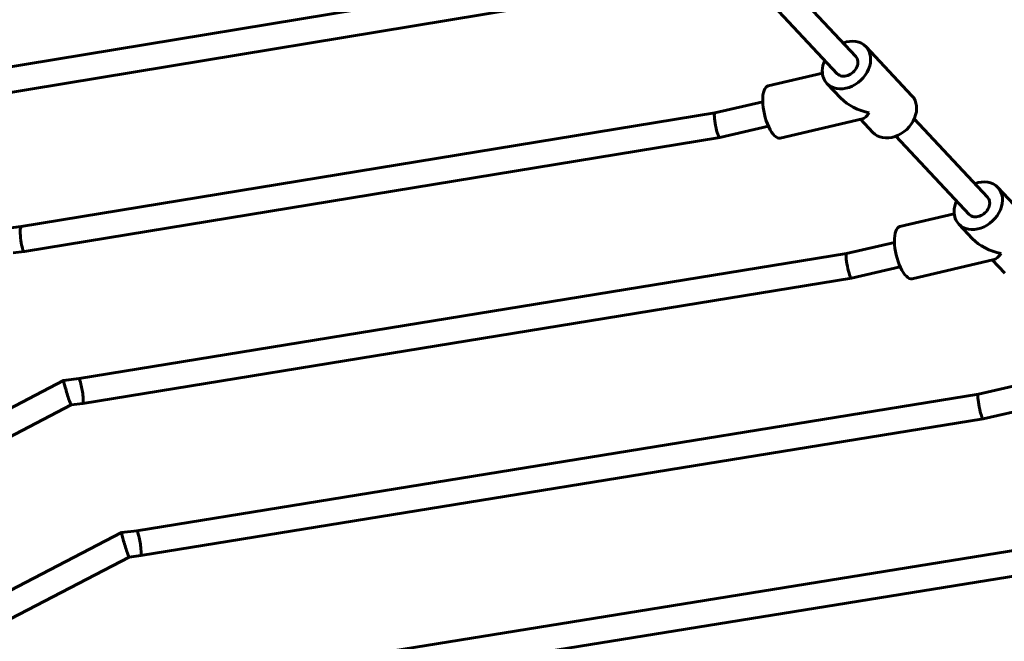
# Model space of a CAD drawing. Units: millimetres. Extents: x 1240 to 14539, y -11592 to -3040.
# Drawn here: x 11692 to 12317, y -8606 to -8211 of the extents above; entities that cross this region are included whole.
import ezdxf

# ---------------------------------------------------------------- set-up
doc = ezdxf.new("R2010")
doc.units = ezdxf.units.MM
doc.linetypes.add('K5LT_BASIC', pattern=[0])
doc.layers.add('Системный слой', color=7, linetype='Continuous')

msp = doc.modelspace()

# ---------------------------------------------------------------- linework, layer by layer
at = {"layer": 'Системный слой', "linetype": 'K5LT_BASIC', "lineweight": 60}
for p, q in [((11656.4, -8245.94), (12049.96, -8181.01)), ((12223.1, -8234.43), (12176.58, -8184.82)), ((12211.42, -8245.37), (12164.91, -8195.76)), ((11658.89, -8261.75), (12053.08, -8196.71)), ((12258.84, -8259.4), (12229.66, -8228.27)), ((12201.98, -8245.01), (12167.46, -8253.1)), ((12213.59, -8260.84), (12204.86, -8251.53)), ((12133.64, -8270.26), (12164.06, -8263.14)), ((11693.19, -8342.41), (12133.65, -8270.26)), ((12227.38, -8273.97), (12175.22, -8286.2)), ((12234.04, -8282.66), (12226.17, -8274.26)), ((12306.78, -8323.69), (12260.27, -8274.08)), ((12136.77, -8285.96), (12167.71, -8278.71)), ((11695.26, -8358.28), (12136.76, -8285.97)), ((12295.11, -8334.63), (12248.6, -8285.02)), ((12342.53, -8348.66), (12313.35, -8317.53)), ((12285.66, -8334.26), (12251.14, -8342.35)), ((11683.4, -8343.59), (11693.19, -8342.41)), ((12297.27, -8350.1), (12288.55, -8340.79)), ((11688.2, -8359.13), (11695.19, -8358.29)), ((12217.33, -8359.52), (12247.75, -8352.39)), ((11729.97, -8438.88), (12217.34, -8359.52)), ((12311.07, -8363.23), (12258.9, -8375.46)), ((12317.73, -8371.91), (12309.85, -8363.51)), ((12220.46, -8375.22), (12251.4, -8367.97)), ((11732.43, -8454.69), (12220.45, -8375.22)), ((11720.18, -8440.06), (11729.97, -8438.88)), ((11638.99, -8482.29), (11720.17, -8440.06)), ((12301.02, -8448.78), (12331.43, -8441.65)), ((11766.75, -8535.35), (12301.03, -8448.78)), ((11644.33, -8497.55), (11724.98, -8455.6)), ((11724.97, -8455.6), (11732.38, -8454.71)), ((12304.14, -8464.48), (12335.08, -8457.23)), ((11769.2, -8551.16), (12304.13, -8464.48)), ((11675.77, -8578.77), (11756.95, -8536.53)), ((11756.96, -8536.53), (11766.75, -8535.35)), ((11803.53, -8631.82), (12384.72, -8538.03)), ((11681.11, -8594.02), (11761.76, -8552.07)), ((11761.75, -8552.07), (11769.16, -8551.18)), ((11805.97, -8647.64), (12387.82, -8553.74))]:
    msp.add_line(p, q, dxfattribs=at)
for centre, major_axis, ratio, start_param, end_param in [((12217.26, -8239.9), (-12.4, -11.63), 0.778651, 3.141593, 4.222432), ((12217.26, -8239.9), (-12.4, -11.63), 0.778651, 0, 3.141593), ((12217.26, -8239.9), (-12.4, -11.63), 0.778651, 5.202346, 5.645831), ((12217.26, -8239.9), (-5.84, -5.47), 0.778651, 0, 3.141593), ((12217.26, -8239.9), (-5.84, -5.47), 0.778651, 3.141593, 3.141602), ((12217.26, -8239.9), (-12.4, -11.63), 0.778651, 5.645831, 6.283185), ((12171.34, -8269.65), (-3.88, 16.55), 0.373382, 0, 3.141593), ((12231.85, -8255.46), (-22.27, 6.73), 0.615135, 0.816725, 1.750167), ((12246.44, -8271.03), (-12.4, -11.63), 0.778651, 0, 3.141593), ((12135.21, -8278.11), (1.56, -7.85), 0.135991, 3.146208, 6.27857), ((12231.85, -8255.46), (-5.59, -18.49), 0.313835, 0.179371, 0.754071), ((12135.21, -8278.11), (1.56, -7.85), 0.135991, 6.27857, 6.287801), ((12300.95, -8329.16), (-12.4, -11.63), 0.778651, 3.141593, 4.222432), ((12300.95, -8329.16), (-12.4, -11.63), 0.778651, 0, 3.141593), ((12300.95, -8329.16), (-12.4, -11.63), 0.778651, 5.202346, 5.645831), ((12300.95, -8329.16), (-5.84, -5.47), 0.778651, 0, 3.141593), ((12300.95, -8329.16), (-5.84, -5.47), 0.778651, 3.141593, 3.141603), ((12300.95, -8329.16), (-12.4, -11.63), 0.778651, 5.645831, 6.283185), ((11694.31, -8350.33), (-0.94, 7.95), 0.174052, 0.155681, 3.149413), ((11694.31, -8350.33), (-1.12, 7.92), 0.025021, 0.000534, 0.148395), ((11694.31, -8350.33), (-1.12, 7.92), 0.025021, 6.282651, 6.283719), ((12255.02, -8358.9), (-3.88, 16.55), 0.373382, 0, 3.141593), ((12315.54, -8344.72), (-22.27, 6.73), 0.615135, 0.816725, 1.750167), ((12218.9, -8367.37), (1.56, -7.85), 0.137229, 3.146315, 6.278463), ((12315.54, -8344.72), (-5.59, -18.49), 0.313835, 0.179371, 0.754071), ((12218.9, -8367.37), (1.56, -7.85), 0.137229, 6.278463, 6.287907), ((11731.09, -8446.8), (-1.12, 7.92), 0.026281, 0.000548, 0.146423), ((11731.09, -8446.8), (-1.3, 7.9), 0.120331, 5.297371, 6.131013), ((11731.09, -8446.8), (-1.12, 7.92), 0.026281, 6.282637, 6.283734), ((11722.58, -8447.83), (2.4, -7.77), 0.044042, 3.149607, 4.114192), ((11722.58, -8447.83), (2.4, -7.77), 0.044042, 3.133579, 3.149607), ((11722.58, -8447.83), (2.4, -7.77), 0.044042, 4.114192, 6.275171), ((11731.09, -8446.8), (-1.3, 7.9), 0.120331, 3.136392, 5.297371), ((12302.58, -8456.63), (1.55, -7.85), 0.13825, 3.146403, 6.278375), ((12302.58, -8456.63), (1.55, -7.85), 0.13825, 6.278375, 6.287996), ((11759.36, -8544.3), (2.4, -7.77), 0.044042, 3.149607, 4.114192), ((11759.36, -8544.3), (2.4, -7.77), 0.044042, 3.133579, 3.149607), ((11767.87, -8543.28), (-1.12, 7.92), 0.027321, 0.000559, 0.144771), ((11767.87, -8543.28), (-1.29, 7.9), 0.118127, 5.297566, 6.132849), ((11767.87, -8543.28), (-1.12, 7.92), 0.027321, 6.282626, 6.283745), ((11767.87, -8543.28), (-1.29, 7.9), 0.118127, 3.136587, 5.297566), ((11759.36, -8544.3), (2.4, -7.77), 0.044042, 4.114192, 6.275171)]:
    msp.add_ellipse(centre, major_axis=major_axis, ratio=ratio, start_param=start_param, end_param=end_param, dxfattribs=at)

doc.saveas('drawing.dxf')
